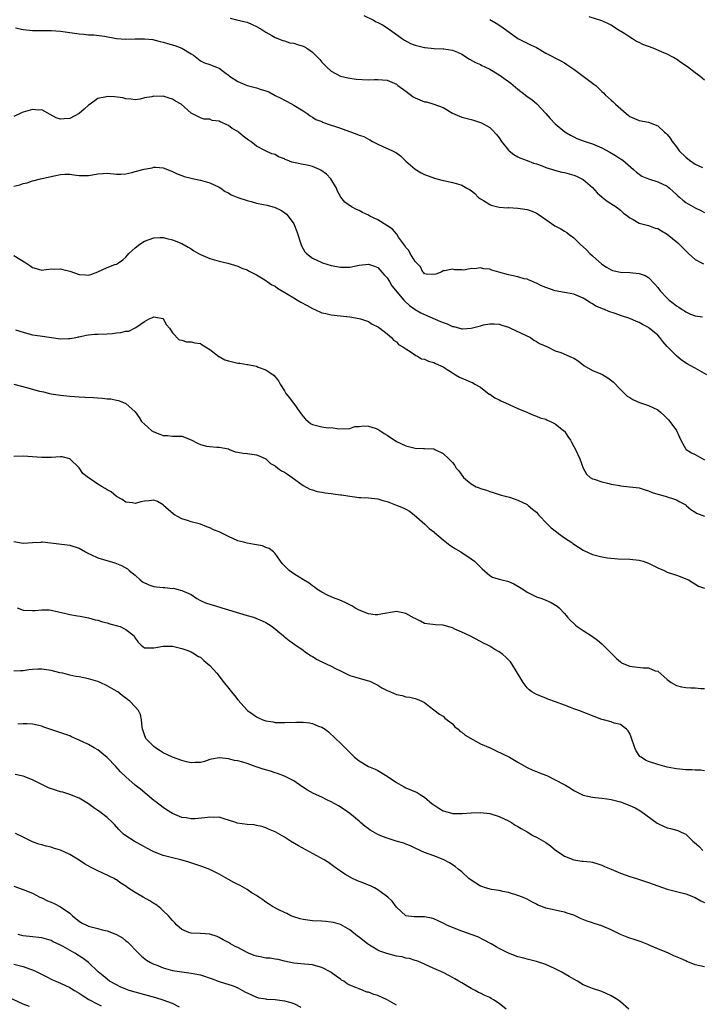
# Model space of a CAD drawing. Units: inches. Extents: x 2553000 to 2556000, y 1542000 to 1545000.
# Drawn here: x 2555152 to 2555299, y 1542370 to 1542581 of the extents above; entities that cross this region are included whole.
import ezdxf

# ---------------------------------------------------------------- set-up
doc = ezdxf.new("R2010")
doc.units = ezdxf.units.IN
doc.header["$MEASUREMENT"] = 0
doc.layers.add('LD25531542_2ft', color=140, linetype='Continuous')

msp = doc.modelspace()

# ---------------------------------------------------------------- linework, layer by layer
at = {"layer": 'LD25531542_2ft'}
for points, elevation in [([(2555197.41, 1542581.41), (2555199, 1542581.02), (2555200.67, 1542580.67), (2555201, 1542580.55), (2555202.08, 1542580.08), (2555203, 1542579.65), (2555204.13, 1542579), (2555205, 1542578.43), (2555206.29, 1542577.71), (2555207, 1542577.28), (2555208.63, 1542576.63), (2555209, 1542576.58), (2555210.15, 1542576.15), (2555211, 1542576.04), (2555211.77, 1542575.77), (2555213, 1542575.4), (2555213.29, 1542575.29), (2555213.79, 1542575), (2555214.53, 1542574.53), (2555215, 1542574.14), (2555216.15, 1542573), (2555216.56, 1542572.56), (2555217, 1542572.02), (2555217.53, 1542571.53), (2555218.03, 1542571), (2555219, 1542570.07), (2555221, 1542568.99), (2555222.61, 1542568.61), (2555224.37, 1542568.37), (2555227, 1542568.24), (2555228.3, 1542568.3), (2555229, 1542568.3), (2555231, 1542568.14), (2555233, 1542567.27), (2555233.16, 1542567.16), (2555233.34, 1542567), (2555235, 1542565.79), (2555236.56, 1542564.56), (2555237, 1542564.34), (2555239, 1542563.52), (2555239.48, 1542563.48), (2555241.02, 1542563.02), (2555243, 1542562.28), (2555245, 1542561.06), (2555247, 1542560.21), (2555249, 1542559.68), (2555249.54, 1542559.54), (2555251, 1542559.1), (2555251.22, 1542559), (2555253, 1542557.97), (2555253.52, 1542557.52), (2555254.48, 1542556.48), (2555255, 1542555.79), (2555255.55, 1542555), (2555257, 1542553.17), (2555257.18, 1542553), (2555258.19, 1542552.19), (2555259, 1542551.69), (2555259.45, 1542551.46), (2555261, 1542550.91), (2555262.37, 1542550.37), (2555263, 1542550.2), (2555264.22, 1542549.78), (2555265, 1542549.45), (2555266.48, 1542549), (2555266.87, 1542548.87), (2555268.44, 1542548.44), (2555269, 1542548.34), (2555271, 1542547.77), (2555271.56, 1542547.56), (2555272.73, 1542547), (2555273, 1542546.84), (2555275, 1542545.13), (2555276.01, 1542544.01), (2555277.07, 1542543.07), (2555278.19, 1542542.19), (2555280.1, 1542541), (2555281, 1542540.24), (2555281.66, 1542539.66), (2555282.58, 1542539), (2555283, 1542538.61), (2555283.74, 1542538.26), (2555285, 1542537.5), (2555287, 1542536.99), (2555288.45, 1542536.45), (2555289, 1542536.32), (2555289.81, 1542535.81), (2555291, 1542535.14), (2555293.28, 1542533.28), (2555293.59, 1542533), (2555294.3, 1542532.3), (2555295, 1542531.54), (2555295.62, 1542531), (2555297, 1542529.7), (2555298.4, 1542529), (2555298.79, 1542528.79)], 7996), ([(2555226.02, 1542581.98), (2555228.07, 1542581), (2555228.66, 1542580.66), (2555229, 1542580.52), (2555230, 1542580), (2555231.25, 1542579.25), (2555231.53, 1542579), (2555233, 1542577.95), (2555234.27, 1542577), (2555234.7, 1542576.7), (2555236.02, 1542576.02), (2555237, 1542575.63), (2555239, 1542575.12), (2555239.12, 1542575.12), (2555241.07, 1542574.93), (2555243, 1542574.88), (2555243.16, 1542574.84), (2555245, 1542574.56), (2555246.11, 1542574.11), (2555247, 1542573.68), (2555248.67, 1542572.67), (2555249.95, 1542571.95), (2555251, 1542571.47), (2555251.3, 1542571.3), (2555251.97, 1542571), (2555253, 1542570.49), (2555255, 1542569.27), (2555257.49, 1542567.49), (2555259, 1542566.23), (2555260.6, 1542565), (2555261, 1542564.66), (2555261.99, 1542563.99), (2555263.08, 1542563.08), (2555264.99, 1542561), (2555265.93, 1542559.93), (2555267, 1542558.78), (2555269.06, 1542557.06), (2555270.32, 1542556.32), (2555271, 1542556), (2555271.67, 1542555.67), (2555273.44, 1542555), (2555275, 1542554.48), (2555277, 1542553.63), (2555278.7, 1542552.7), (2555279.96, 1542551.96), (2555281, 1542551.29), (2555281.19, 1542551.19), (2555281.49, 1542551), (2555283.81, 1542549), (2555284.43, 1542548.43), (2555285, 1542547.99), (2555285.59, 1542547.59), (2555287, 1542546.96), (2555289, 1542546.34), (2555291, 1542545.41), (2555291.53, 1542545), (2555292.3, 1542544.3), (2555293, 1542543.65), (2555293.32, 1542543.32), (2555293.7, 1542543), (2555294.39, 1542542.39), (2555295, 1542541.92), (2555297, 1542540.76), (2555298.21, 1542540.21), (2555299, 1542539.79)], 7998), ([(2555253, 1542581.16), (2555254.36, 1542580.36), (2555255.59, 1542579.59), (2555259, 1542577.08), (2555261, 1542576.08), (2555261.74, 1542575.74), (2555263, 1542575.11), (2555265, 1542573.93), (2555268.25, 1542572.25), (2555269, 1542571.85), (2555269.52, 1542571.52), (2555271, 1542570.53), (2555273.05, 1542569), (2555274.15, 1542568.15), (2555275, 1542567.52), (2555275.31, 1542567.31), (2555275.71, 1542567), (2555277, 1542565.74), (2555277.39, 1542565.39), (2555277.76, 1542565), (2555278.4, 1542564.4), (2555279, 1542563.86), (2555279.47, 1542563.47), (2555279.95, 1542563), (2555282.23, 1542561), (2555282.67, 1542560.67), (2555283, 1542560.37), (2555285, 1542559.51), (2555287, 1542559.13), (2555289, 1542558.33), (2555290.47, 1542557), (2555290.76, 1542556.76), (2555291, 1542556.48), (2555291.68, 1542555.68), (2555292.09, 1542555), (2555293, 1542553.83), (2555293.62, 1542553), (2555295, 1542551.62), (2555295.77, 1542551), (2555297, 1542550.16), (2555298.58, 1542549.42)], 8000), ([(2555299, 1542568.11), (2555298.02, 1542569), (2555297, 1542569.74), (2555295.4, 1542571), (2555293.95, 1542571.95), (2555293, 1542572.63), (2555292.76, 1542572.76), (2555292.41, 1542573), (2555291, 1542573.72), (2555289.78, 1542574.22), (2555288, 1542575), (2555285.8, 1542575.8), (2555285, 1542576.22), (2555284.44, 1542576.44), (2555283.59, 1542577), (2555283, 1542577.35), (2555281.94, 1542578.06), (2555280.41, 1542579), (2555279, 1542579.91), (2555278.27, 1542580.27), (2555277, 1542580.84), (2555274.3, 1542581.7)], 8002), ([(2555151.37, 1542579.37), (2555153, 1542578.97), (2555155, 1542578.8), (2555159, 1542578.77), (2555161, 1542578.65), (2555163, 1542578.39), (2555165, 1542578.08), (2555166, 1542578), (2555167, 1542577.88), (2555168.17, 1542577.83), (2555170.46, 1542577.54), (2555173, 1542577.07), (2555175, 1542576.9), (2555177, 1542576.99), (2555179, 1542577.03), (2555180.83, 1542576.83), (2555181, 1542576.82), (2555182.41, 1542576.41), (2555183, 1542576.32), (2555183.98, 1542575.98), (2555185.55, 1542575.55), (2555187, 1542575), (2555189, 1542573.81), (2555189.52, 1542573.52), (2555190.61, 1542572.61), (2555191, 1542572.31), (2555191.89, 1542571.89), (2555193, 1542571.52), (2555193.38, 1542571.38), (2555194.25, 1542571), (2555195, 1542570.73), (2555196.22, 1542569.78), (2555197, 1542569.2), (2555197.23, 1542569), (2555199, 1542567.87), (2555201, 1542567.01), (2555203, 1542566.49), (2555203.82, 1542566.18), (2555205, 1542565.83), (2555205.63, 1542565.63), (2555207, 1542564.88), (2555208.25, 1542564.25), (2555209, 1542563.84), (2555209.56, 1542563.56), (2555211, 1542562.78), (2555213, 1542561.59), (2555213.88, 1542561), (2555214.51, 1542560.51), (2555215, 1542560.24), (2555215.74, 1542559.74), (2555217, 1542559.26), (2555217.17, 1542559.17), (2555219, 1542558.52), (2555219.7, 1542558.3), (2555221, 1542557.83), (2555221.62, 1542557.62), (2555224.55, 1542556.55), (2555225, 1542556.33), (2555226.03, 1542556.03), (2555227, 1542555.47), (2555227.34, 1542555.34), (2555227.87, 1542555), (2555229, 1542554.43), (2555230.07, 1542553.93), (2555232.19, 1542553), (2555232.74, 1542552.74), (2555233, 1542552.53), (2555233.9, 1542551.9), (2555235, 1542550.77), (2555237, 1542549.04), (2555238.28, 1542548.28), (2555239, 1542547.9), (2555241.14, 1542547.14), (2555241.69, 1542547), (2555243, 1542546.64), (2555243.43, 1542546.57), (2555245, 1542546.2), (2555246.09, 1542545.91), (2555247, 1542545.64), (2555248.1, 1542545), (2555248.69, 1542544.69), (2555249, 1542544.49), (2555249.82, 1542543.82), (2555250.62, 1542543), (2555251, 1542542.72), (2555251.68, 1542542.32), (2555253, 1542541.49), (2555253.33, 1542541.33), (2555255, 1542540.95), (2555256.8, 1542540.8), (2555257, 1542540.81), (2555259, 1542540.71), (2555260.52, 1542540.52), (2555261, 1542540.41), (2555262.07, 1542540.07), (2555263, 1542539.62), (2555263.41, 1542539.41), (2555265, 1542538.27), (2555266.95, 1542536.95), (2555268.25, 1542536.25), (2555269, 1542535.78), (2555269.5, 1542535.5), (2555270.1, 1542535), (2555270.63, 1542534.63), (2555271, 1542534.32), (2555272.36, 1542533), (2555273.74, 1542531.74), (2555274.42, 1542531), (2555275, 1542530.46), (2555277, 1542528.7), (2555278.02, 1542528.02), (2555279, 1542527.46), (2555279.34, 1542527.34), (2555281, 1542526.99), (2555283, 1542526.91), (2555285, 1542526.7), (2555286.27, 1542526.27), (2555287, 1542525.81), (2555288.41, 1542524.41), (2555289, 1542523.69), (2555289.3, 1542523.3), (2555289.49, 1542523), (2555291, 1542521.41), (2555291.44, 1542521), (2555292.32, 1542520.32), (2555293, 1542519.77), (2555293.51, 1542519.51), (2555294.24, 1542519), (2555294.71, 1542518.71), (2555295, 1542518.46), (2555295.99, 1542518.01), (2555297, 1542517.61), (2555298.58, 1542517.42)], 7994), ([(2555299.5, 1542505), (2555297, 1542506.37), (2555295.95, 1542507), (2555295.33, 1542507.33), (2555294.11, 1542508.11), (2555293.04, 1542509.04), (2555291.04, 1542511.04), (2555290.12, 1542512.12), (2555289.44, 1542513), (2555289, 1542513.47), (2555287.18, 1542515), (2555287, 1542515.12), (2555285.75, 1542515.75), (2555285, 1542516.19), (2555284.43, 1542516.43), (2555283, 1542517.08), (2555281, 1542517.73), (2555279.88, 1542518.12), (2555278.55, 1542518.55), (2555277.59, 1542519), (2555277.15, 1542519.15), (2555277, 1542519.22), (2555275.7, 1542519.7), (2555275, 1542520.2), (2555274.46, 1542520.46), (2555273.75, 1542521), (2555273, 1542521.43), (2555271, 1542522.27), (2555269.44, 1542522.56), (2555269, 1542522.66), (2555267, 1542522.98), (2555265, 1542523.67), (2555264.08, 1542524.08), (2555263, 1542524.62), (2555262.73, 1542524.73), (2555262.14, 1542525), (2555261.34, 1542525.34), (2555261, 1542525.46), (2555260.41, 1542525.59), (2555259, 1542525.98), (2555257, 1542526.42), (2555254.98, 1542526.98), (2555253.44, 1542527.44), (2555253, 1542527.62), (2555251.73, 1542527.73), (2555251, 1542527.92), (2555249.71, 1542527.71), (2555249, 1542527.76), (2555247.44, 1542527.44), (2555247, 1542527.5), (2555245.49, 1542527.49), (2555245, 1542527.62), (2555243.29, 1542527.29), (2555243, 1542527.25), (2555242.59, 1542527), (2555241.42, 1542526.59), (2555241, 1542526.48), (2555239.41, 1542526.59), (2555239, 1542526.66), (2555238.85, 1542526.85), (2555238.66, 1542527), (2555238.14, 1542528.14), (2555237, 1542529.29), (2555235.97, 1542531), (2555235.64, 1542531.64), (2555235, 1542532.26), (2555234.76, 1542532.76), (2555233.48, 1542534.52), (2555233.12, 1542535.12), (2555233, 1542535.19), (2555232.18, 1542536.18), (2555230.97, 1542536.97), (2555229, 1542538.2), (2555227.31, 1542539), (2555227, 1542539.17), (2555225.76, 1542539.76), (2555225, 1542540.18), (2555224.43, 1542540.43), (2555223.38, 1542541), (2555221.97, 1542541.97), (2555221.06, 1542543.05), (2555220.38, 1542544.38), (2555220.19, 1542545), (2555218.96, 1542547), (2555217.99, 1542547.99), (2555216.84, 1542548.84), (2555216.52, 1542549), (2555215, 1542549.62), (2555213.9, 1542549.9), (2555213, 1542550.03), (2555211.66, 1542550.34), (2555210.56, 1542550.56), (2555209.6, 1542551), (2555209.16, 1542551.16), (2555209, 1542551.25), (2555207.72, 1542551.72), (2555207, 1542552.18), (2555206.33, 1542552.33), (2555204.96, 1542552.96), (2555203, 1542553.99), (2555201.77, 1542555), (2555201.31, 1542555.31), (2555200.16, 1542556.16), (2555199.17, 1542557), (2555199, 1542557.12), (2555197.8, 1542557.8), (2555197, 1542558.42), (2555195.75, 1542559), (2555195.21, 1542559.21), (2555195, 1542559.33), (2555193.53, 1542559.53), (2555193, 1542559.78), (2555191.79, 1542559.79), (2555191, 1542560.07), (2555189, 1542561.06), (2555186.85, 1542563), (2555185.66, 1542563.66), (2555185, 1542564.08), (2555184.27, 1542564.27), (2555183, 1542564.69), (2555182.66, 1542564.66), (2555181, 1542564.73), (2555180.59, 1542564.59), (2555179, 1542564.34), (2555178.1, 1542564.1), (2555177, 1542563.89), (2555176.09, 1542564.09), (2555175, 1542564.11), (2555174.37, 1542564.37), (2555172.59, 1542564.59), (2555171, 1542564.65), (2555170.53, 1542564.53), (2555169, 1542564.19), (2555167.34, 1542563), (2555167, 1542562.78), (2555166.1, 1542561.9), (2555165, 1542560.97), (2555163, 1542559.94), (2555161.82, 1542559.82), (2555161, 1542559.79), (2555160.08, 1542560.08), (2555158.77, 1542560.77), (2555157, 1542561.76), (2555156.32, 1542561.68), (2555155, 1542561.82), (2555153, 1542561.28), (2555152.77, 1542561.23), (2555151, 1542560.33)], 7992), ([(2555151, 1542545.43), (2555152.28, 1542545.72), (2555153, 1542545.97), (2555153.86, 1542546.14), (2555155, 1542546.53), (2555155.39, 1542546.61), (2555156.75, 1542547), (2555159.63, 1542547.63), (2555161, 1542547.91), (2555161.97, 1542547.97), (2555163, 1542547.96), (2555163.87, 1542547.87), (2555165, 1542547.69), (2555165.69, 1542547.69), (2555167, 1542547.74), (2555167.88, 1542547.88), (2555169, 1542548.09), (2555170.15, 1542548.15), (2555171, 1542548.17), (2555173, 1542547.98), (2555173.98, 1542547.98), (2555175, 1542548.09), (2555176.33, 1542548.33), (2555177, 1542548.53), (2555178.96, 1542549.04), (2555180.64, 1542549.36), (2555181, 1542549.46), (2555181.48, 1542549.48), (2555183, 1542549.33), (2555185, 1542548.54), (2555186.05, 1542548.05), (2555187, 1542547.69), (2555187.52, 1542547.52), (2555189, 1542547.12), (2555189.62, 1542547), (2555191, 1542546.68), (2555193, 1542546.14), (2555195, 1542545.23), (2555195.36, 1542545), (2555196.31, 1542544.31), (2555197, 1542543.98), (2555197.58, 1542543.58), (2555199.02, 1542543.02), (2555201, 1542542.32), (2555201.87, 1542542.13), (2555203, 1542541.8), (2555204.5, 1542541.5), (2555205.32, 1542541.32), (2555206.53, 1542541), (2555206.89, 1542540.89), (2555207, 1542540.85), (2555208.25, 1542540.25), (2555209, 1542539.77), (2555209.43, 1542539.43), (2555209.82, 1542539), (2555211, 1542537.35), (2555211.17, 1542537), (2555211.67, 1542535.67), (2555212.66, 1542532.66), (2555213, 1542532.02), (2555213.37, 1542531.37), (2555213.72, 1542531), (2555215, 1542529.97), (2555217, 1542529.06), (2555217.16, 1542529), (2555219, 1542528.44), (2555221, 1542528.02), (2555223, 1542528.04), (2555225, 1542528.48), (2555227, 1542528.73), (2555228.27, 1542528.27), (2555229, 1542527.97), (2555229.47, 1542527.47), (2555229.89, 1542527), (2555230.39, 1542526.39), (2555231, 1542525.75), (2555231.49, 1542525), (2555232.04, 1542524.04), (2555234.56, 1542521), (2555234.77, 1542520.77), (2555235.82, 1542519.82), (2555237, 1542518.96), (2555238.26, 1542518.26), (2555239, 1542517.89), (2555242.44, 1542516.44), (2555243, 1542516.19), (2555243.89, 1542515.89), (2555245, 1542515.35), (2555245.31, 1542515.31), (2555247, 1542514.85), (2555247.16, 1542514.84), (2555249.02, 1542514.98), (2555251, 1542515.48), (2555251.66, 1542515.66), (2555253, 1542515.94), (2555253.92, 1542515.92), (2555255, 1542515.85), (2555255.61, 1542515.61), (2555257, 1542515.17), (2555257.45, 1542515), (2555261.73, 1542513), (2555262.44, 1542512.44), (2555263, 1542512.12), (2555263.69, 1542511.69), (2555265.37, 1542511), (2555267, 1542510.1), (2555268.22, 1542509.78), (2555270.69, 1542508.69), (2555271, 1542508.58), (2555271.95, 1542507.95), (2555273.18, 1542507), (2555275, 1542505.94), (2555277, 1542505.1), (2555277.2, 1542505), (2555278.33, 1542504.33), (2555279.45, 1542503.45), (2555281, 1542501.83), (2555281.89, 1542501), (2555282.43, 1542500.43), (2555283, 1542500.14), (2555283.66, 1542499.66), (2555285.07, 1542499.07), (2555287, 1542498.39), (2555289, 1542497.44), (2555289.6, 1542497), (2555290.34, 1542496.34), (2555291.32, 1542495.32), (2555291.6, 1542495), (2555293.01, 1542493.01), (2555293.63, 1542491.63), (2555293.94, 1542491), (2555295, 1542489.07), (2555295.06, 1542489), (2555296.25, 1542488.25), (2555297, 1542487.9), (2555299, 1542486.76)], 7990), ([(2555151, 1542530.58), (2555153.56, 1542529), (2555154.42, 1542528.42), (2555155, 1542527.99), (2555155.79, 1542527.79), (2555157, 1542527.43), (2555157.45, 1542527.45), (2555159, 1542527.7), (2555159.64, 1542527.64), (2555161, 1542527.73), (2555161.53, 1542527.53), (2555163, 1542527.17), (2555165, 1542526.48), (2555166.4, 1542526.4), (2555167, 1542526.34), (2555167.53, 1542526.47), (2555169, 1542527.04), (2555171, 1542527.98), (2555172.63, 1542528.63), (2555173, 1542528.73), (2555173.45, 1542529), (2555174.35, 1542529.65), (2555175, 1542530.17), (2555175.34, 1542530.66), (2555175.66, 1542531), (2555177, 1542532.22), (2555178, 1542533), (2555179, 1542533.66), (2555181, 1542534.35), (2555182.39, 1542534.39), (2555183, 1542534.39), (2555183.81, 1542534.19), (2555185, 1542533.94), (2555187, 1542533.13), (2555188.36, 1542532.36), (2555189, 1542531.98), (2555189.58, 1542531.58), (2555190.59, 1542531), (2555191, 1542530.79), (2555193, 1542529.94), (2555194.52, 1542529.48), (2555195, 1542529.35), (2555196.91, 1542528.91), (2555199, 1542528.29), (2555199.87, 1542527.87), (2555201, 1542527.46), (2555201.27, 1542527.27), (2555203, 1542526.39), (2555204.42, 1542525.58), (2555205, 1542525.21), (2555205.12, 1542525.12), (2555205.3, 1542525), (2555206.29, 1542524.29), (2555207, 1542523.96), (2555207.54, 1542523.54), (2555209.79, 1542522.21), (2555211, 1542521.46), (2555211.82, 1542521), (2555212.55, 1542520.55), (2555213.86, 1542519.86), (2555215, 1542519.22), (2555215.55, 1542519), (2555217, 1542518.29), (2555217.9, 1542518.1), (2555219, 1542517.81), (2555220.32, 1542517.68), (2555221, 1542517.59), (2555223, 1542517.39), (2555225, 1542517.08), (2555225.3, 1542517), (2555227, 1542516.38), (2555227.84, 1542515.84), (2555229, 1542515.3), (2555229.16, 1542515.16), (2555229.45, 1542515), (2555231, 1542513.73), (2555231.97, 1542513), (2555232.38, 1542512.38), (2555233, 1542512.07), (2555233.48, 1542511.48), (2555234.4, 1542511), (2555235, 1542510.53), (2555236.15, 1542509.85), (2555237.14, 1542509.14), (2555237.52, 1542509), (2555238.4, 1542508.4), (2555239, 1542508.31), (2555239.89, 1542507.89), (2555241, 1542507.63), (2555241.41, 1542507.41), (2555243, 1542506.66), (2555243.89, 1542506.11), (2555245, 1542505.38), (2555245.67, 1542505), (2555246.49, 1542504.49), (2555247, 1542504.23), (2555247.9, 1542503.9), (2555249, 1542503.39), (2555249.3, 1542503.3), (2555249.84, 1542503), (2555251, 1542502.3), (2555252.86, 1542500.86), (2555253, 1542500.8), (2555254.06, 1542500.06), (2555255, 1542499.65), (2555255.41, 1542499.41), (2555256.4, 1542499), (2555259, 1542497.76), (2555260.93, 1542497), (2555262.35, 1542496.35), (2555263, 1542496.13), (2555263.79, 1542495.79), (2555265, 1542495.44), (2555265.28, 1542495.28), (2555265.99, 1542495), (2555267, 1542494.5), (2555268.9, 1542493), (2555269, 1542492.87), (2555269.73, 1542491.73), (2555270.28, 1542491), (2555270.51, 1542490.51), (2555271, 1542489.63), (2555271.41, 1542489), (2555272.33, 1542487), (2555273.01, 1542485), (2555273.71, 1542483.71), (2555274.52, 1542483), (2555275, 1542482.7), (2555275.38, 1542482.62), (2555277, 1542482.01), (2555278.22, 1542481.78), (2555279, 1542481.51), (2555280.78, 1542481.22), (2555281, 1542481.16), (2555283, 1542481), (2555285, 1542480.74), (2555286.29, 1542480.29), (2555287, 1542480.13), (2555287.77, 1542479.77), (2555289, 1542479.41), (2555289.3, 1542479.3), (2555290.57, 1542479), (2555293, 1542478.15), (2555293.72, 1542477.72), (2555295, 1542477.08), (2555295.11, 1542477), (2555296.08, 1542476.08), (2555297, 1542475.52), (2555297.3, 1542475.3), (2555299, 1542474.68)], 7988), ([(2555151.4, 1542514.6), (2555153, 1542514.12), (2555154.22, 1542513.78), (2555155, 1542513.52), (2555156.69, 1542513.31), (2555161, 1542512.71), (2555162.73, 1542512.73), (2555163, 1542512.74), (2555164.38, 1542513), (2555164.89, 1542513.11), (2555165, 1542513.12), (2555166.52, 1542513.48), (2555167, 1542513.52), (2555168.33, 1542513.67), (2555169, 1542513.67), (2555171, 1542513.75), (2555172.17, 1542513.83), (2555173, 1542513.95), (2555173.98, 1542514.02), (2555175, 1542514.33), (2555175.65, 1542514.35), (2555177, 1542515.02), (2555177.13, 1542515.13), (2555179, 1542516.43), (2555180.02, 1542517), (2555180.73, 1542517.27), (2555181, 1542517.4), (2555181.35, 1542517.35), (2555183, 1542517.02), (2555183.02, 1542517), (2555183.72, 1542515.72), (2555184.34, 1542515), (2555185, 1542513.96), (2555186.47, 1542512.47), (2555187, 1542512.41), (2555188.04, 1542512.04), (2555189, 1542512.03), (2555189.8, 1542511.8), (2555191, 1542511.66), (2555191.39, 1542511.39), (2555192.08, 1542511), (2555193, 1542510.43), (2555194.92, 1542508.92), (2555195, 1542508.89), (2555196.22, 1542508.22), (2555197, 1542507.98), (2555199, 1542507.51), (2555199.48, 1542507.48), (2555201, 1542507.2), (2555201.19, 1542507.19), (2555203, 1542506.8), (2555203.36, 1542506.64), (2555205, 1542506.08), (2555206.8, 1542504.8), (2555207, 1542504.58), (2555207.7, 1542503.7), (2555208.06, 1542503), (2555209, 1542501.57), (2555209.32, 1542501), (2555210.06, 1542500.06), (2555210.85, 1542499), (2555211, 1542498.82), (2555212.32, 1542497), (2555212.59, 1542496.59), (2555213, 1542496.02), (2555213.49, 1542495.49), (2555214.09, 1542495), (2555214.57, 1542494.57), (2555215, 1542494.3), (2555215.91, 1542494.09), (2555217, 1542493.86), (2555218.37, 1542493.63), (2555219, 1542493.68), (2555220.63, 1542493.37), (2555223, 1542493.5), (2555224.11, 1542493.89), (2555225, 1542493.91), (2555225.94, 1542494.06), (2555227, 1542493.97), (2555228.46, 1542493.54), (2555229, 1542493.35), (2555229.22, 1542493.22), (2555230.38, 1542492.38), (2555231, 1542492.01), (2555233, 1542490.66), (2555235, 1542489.74), (2555236.7, 1542489.3), (2555237, 1542489.26), (2555238.83, 1542489.17), (2555239, 1542489.19), (2555241, 1542489.08), (2555241.21, 1542489), (2555243, 1542488.13), (2555244.22, 1542487), (2555245, 1542486.19), (2555245.51, 1542485.51), (2555245.84, 1542485), (2555246.37, 1542484.37), (2555247, 1542483.45), (2555247.21, 1542483.21), (2555247.39, 1542483), (2555249, 1542481.59), (2555250.12, 1542481), (2555250.74, 1542480.74), (2555251, 1542480.61), (2555252.27, 1542480.27), (2555253, 1542479.97), (2555253.72, 1542479.72), (2555255, 1542479.36), (2555255.24, 1542479.24), (2555256.32, 1542479), (2555257.24, 1542478.76), (2555259, 1542478.11), (2555261, 1542477.16), (2555261.2, 1542477), (2555262.15, 1542476.15), (2555263, 1542475.54), (2555263.47, 1542475), (2555265.37, 1542473), (2555266.15, 1542472.15), (2555267, 1542471.53), (2555267.3, 1542471.3), (2555267.73, 1542471), (2555269, 1542470.07), (2555270.57, 1542469), (2555270.81, 1542468.81), (2555272.01, 1542468.01), (2555273, 1542467.41), (2555273.27, 1542467.27), (2555275, 1542466.47), (2555277, 1542465.94), (2555278.25, 1542465.75), (2555280.44, 1542465.56), (2555283, 1542465.48), (2555285, 1542465.25), (2555285.85, 1542465), (2555287, 1542464.59), (2555289, 1542463.57), (2555290.35, 1542463), (2555291, 1542462.67), (2555293, 1542462.03), (2555293.77, 1542461.77), (2555295, 1542461.27), (2555295.61, 1542461), (2555297.71, 1542459.71), (2555299, 1542459.28)], 7986), ([(2555151, 1542502.97), (2555153.73, 1542502.27), (2555156.49, 1542501.51), (2555157, 1542501.39), (2555157.35, 1542501.35), (2555158.68, 1542501), (2555159, 1542500.93), (2555161, 1542500.62), (2555163, 1542500.38), (2555165, 1542500.25), (2555166.22, 1542500.22), (2555168.12, 1542500.12), (2555169, 1542500.04), (2555169.99, 1542499.99), (2555171, 1542499.83), (2555171.8, 1542499.8), (2555173, 1542499.52), (2555173.45, 1542499.45), (2555175, 1542498.8), (2555177, 1542497.02), (2555177.84, 1542495.84), (2555178.39, 1542495), (2555179, 1542494.38), (2555180.61, 1542493), (2555180.85, 1542492.85), (2555181, 1542492.78), (2555182.29, 1542492.29), (2555183, 1542491.99), (2555183.96, 1542491.96), (2555185, 1542491.84), (2555185.83, 1542491.83), (2555187, 1542491.8), (2555189, 1542491.03), (2555190.34, 1542490.34), (2555191, 1542490.03), (2555192.29, 1542489.71), (2555193, 1542489.59), (2555194.55, 1542489.45), (2555195, 1542489.5), (2555197, 1542489.08), (2555197.23, 1542489), (2555198.46, 1542488.46), (2555199, 1542488.39), (2555200.15, 1542488.15), (2555201, 1542488.09), (2555203, 1542487.84), (2555203.59, 1542487.59), (2555205, 1542486.95), (2555206, 1542486), (2555207, 1542485.48), (2555207.59, 1542485), (2555208.4, 1542484.4), (2555209, 1542484.11), (2555209.65, 1542483.65), (2555210.66, 1542483), (2555213, 1542481.24), (2555214.46, 1542480.46), (2555215, 1542480.32), (2555215.99, 1542479.99), (2555217, 1542479.84), (2555217.7, 1542479.7), (2555219, 1542479.51), (2555219.48, 1542479.48), (2555221, 1542479.25), (2555221.26, 1542479.26), (2555223.03, 1542478.97), (2555225, 1542478.69), (2555225.35, 1542478.65), (2555227, 1542478.58), (2555229, 1542478.42), (2555230.06, 1542478.06), (2555231, 1542477.81), (2555233.13, 1542477), (2555234.45, 1542476.45), (2555235, 1542476.16), (2555235.78, 1542475.78), (2555236.84, 1542475), (2555239.09, 1542473), (2555240.04, 1542472.04), (2555241, 1542471.32), (2555241.16, 1542471.16), (2555243, 1542469.63), (2555243.73, 1542469), (2555244.45, 1542468.45), (2555245, 1542468.13), (2555245.67, 1542467.68), (2555246.81, 1542467), (2555249, 1542465.56), (2555249.76, 1542465), (2555250.41, 1542464.41), (2555251, 1542463.74), (2555251.38, 1542463.38), (2555253, 1542461.94), (2555253.61, 1542461.61), (2555255, 1542461.16), (2555255.62, 1542461), (2555256.77, 1542460.77), (2555257, 1542460.7), (2555258.15, 1542460.15), (2555259, 1542459.69), (2555260.12, 1542459), (2555261, 1542458.4), (2555263, 1542457.42), (2555264.17, 1542457), (2555265, 1542456.66), (2555266.16, 1542456.16), (2555267.42, 1542455.42), (2555267.87, 1542455), (2555269, 1542453.82), (2555269.68, 1542453), (2555270.33, 1542452.33), (2555271, 1542451.66), (2555271.35, 1542451.35), (2555271.75, 1542451), (2555273, 1542450.16), (2555275, 1542448.88), (2555276.07, 1542448.07), (2555277, 1542447.34), (2555277.18, 1542447.18), (2555278.18, 1542446.18), (2555279, 1542445.32), (2555280.16, 1542444.16), (2555281, 1542443.42), (2555281.25, 1542443.25), (2555281.74, 1542443), (2555283, 1542442.51), (2555283.54, 1542442.46), (2555285.85, 1542442.15), (2555287, 1542442.14), (2555288.45, 1542441.55), (2555289, 1542441.43), (2555290.34, 1542440.34), (2555291, 1542439.68), (2555291.91, 1542439), (2555293, 1542438.36), (2555294.1, 1542438.1), (2555295, 1542437.98), (2555296.09, 1542437.91), (2555297, 1542437.88), (2555298.24, 1542437.76), (2555299, 1542437.77)], 7984), ([(2555299, 1542420.08), (2555298.2, 1542420.2), (2555297, 1542420.22), (2555296.29, 1542420.29), (2555295, 1542420.31), (2555293, 1542420.49), (2555292.57, 1542420.57), (2555291, 1542420.9), (2555289, 1542421.47), (2555287, 1542422.12), (2555286.39, 1542422.39), (2555285.44, 1542423), (2555285.19, 1542423.19), (2555284.39, 1542424.39), (2555284.1, 1542425), (2555283.32, 1542427.32), (2555283, 1542428.09), (2555282.67, 1542428.67), (2555282.28, 1542429), (2555281, 1542430.02), (2555279.66, 1542430.34), (2555279, 1542430.57), (2555277.36, 1542431), (2555277, 1542431.11), (2555272.11, 1542433), (2555271, 1542433.39), (2555270.34, 1542433.66), (2555269, 1542434.14), (2555267.11, 1542434.89), (2555265.44, 1542435.44), (2555265, 1542435.64), (2555263, 1542436.42), (2555262.04, 1542437), (2555261.46, 1542437.46), (2555261, 1542437.86), (2555260.13, 1542439), (2555259.74, 1542439.74), (2555257.72, 1542443), (2555257.43, 1542443.43), (2555257, 1542443.9), (2555256.45, 1542444.45), (2555255.81, 1542445), (2555255, 1542445.61), (2555254.11, 1542446.11), (2555253, 1542446.79), (2555252.6, 1542447), (2555251.52, 1542447.52), (2555251, 1542447.81), (2555248.72, 1542449), (2555247, 1542449.85), (2555245.54, 1542450.46), (2555245, 1542450.72), (2555243.24, 1542451.24), (2555243, 1542451.29), (2555241.41, 1542451.41), (2555239.6, 1542451.6), (2555239, 1542451.7), (2555238.15, 1542452.15), (2555237, 1542452.71), (2555236.82, 1542452.82), (2555235, 1542453.82), (2555233, 1542454.23), (2555229.69, 1542453.69), (2555229, 1542453.53), (2555228.44, 1542453.56), (2555227, 1542453.71), (2555225, 1542454.52), (2555224.08, 1542455), (2555223.45, 1542455.45), (2555222.13, 1542456.13), (2555220.71, 1542456.71), (2555219.9, 1542457), (2555219, 1542457.39), (2555218.23, 1542457.76), (2555217, 1542458.41), (2555215.97, 1542459), (2555215.43, 1542459.43), (2555215, 1542459.72), (2555214.32, 1542460.32), (2555213.07, 1542461), (2555211, 1542462.33), (2555210.01, 1542463), (2555209.52, 1542463.52), (2555209, 1542464.03), (2555208.55, 1542464.55), (2555207, 1542466.68), (2555206.68, 1542467), (2555205.74, 1542467.74), (2555205, 1542467.98), (2555204.29, 1542468.29), (2555203, 1542468.52), (2555202.62, 1542468.62), (2555201, 1542468.86), (2555200.54, 1542469), (2555199, 1542469.39), (2555197, 1542470.29), (2555195, 1542471.3), (2555193.77, 1542471.77), (2555193, 1542472.19), (2555192.4, 1542472.4), (2555190.99, 1542472.99), (2555189, 1542473.5), (2555188.24, 1542473.76), (2555187, 1542474.14), (2555185.47, 1542475), (2555185.19, 1542475.19), (2555183.08, 1542477), (2555183, 1542477.08), (2555181.8, 1542477.8), (2555181, 1542478.09), (2555180.02, 1542477.98), (2555179, 1542477.9), (2555178.23, 1542477.77), (2555177, 1542477.42), (2555176.48, 1542477.52), (2555175, 1542477.7), (2555174.22, 1542478.22), (2555173, 1542478.93), (2555171.89, 1542479.89), (2555171, 1542480.34), (2555170.62, 1542480.62), (2555169.97, 1542481), (2555169, 1542481.51), (2555167.35, 1542482.65), (2555167, 1542482.87), (2555165.82, 1542483.82), (2555165, 1542485.03), (2555163, 1542486.98), (2555161.39, 1542487.39), (2555161, 1542487.42), (2555159, 1542487.29), (2555157, 1542487.25), (2555155, 1542487.43), (2555153, 1542487.56), (2555151, 1542487.5)], 7982), ([(2555151, 1542469.23), (2555153, 1542468.87), (2555155, 1542469.03), (2555156.87, 1542469.13), (2555157, 1542469.16), (2555157.15, 1542469.15), (2555163, 1542468.43), (2555165, 1542467.79), (2555166.36, 1542467), (2555167, 1542466.68), (2555167.54, 1542466.46), (2555169, 1542465.77), (2555172.66, 1542464.66), (2555173, 1542464.55), (2555174.08, 1542464.09), (2555175.36, 1542463.36), (2555175.76, 1542463), (2555177, 1542462.02), (2555178.12, 1542461), (2555178.61, 1542460.61), (2555179.97, 1542459.97), (2555181, 1542459.61), (2555181.56, 1542459.56), (2555183, 1542459.36), (2555183.4, 1542459.4), (2555185, 1542459.21), (2555185.22, 1542459.22), (2555185.95, 1542459), (2555187, 1542458.76), (2555187.5, 1542458.5), (2555189, 1542457.86), (2555190.23, 1542457), (2555191, 1542456.63), (2555192.12, 1542456.12), (2555193, 1542455.79), (2555195.15, 1542455.15), (2555195.6, 1542455), (2555197, 1542454.63), (2555201, 1542453.38), (2555202.36, 1542453), (2555202.84, 1542452.84), (2555204.26, 1542452.26), (2555205, 1542451.89), (2555205.56, 1542451.56), (2555206.36, 1542451), (2555208.83, 1542449), (2555208.92, 1542448.92), (2555210.03, 1542448.03), (2555211.2, 1542447.2), (2555213, 1542445.95), (2555213.55, 1542445.55), (2555214.76, 1542444.76), (2555215, 1542444.62), (2555215.99, 1542443.99), (2555217, 1542443.46), (2555217.95, 1542443), (2555219, 1542442.53), (2555219.96, 1542442.04), (2555221, 1542441.54), (2555223, 1542440.55), (2555225, 1542439.94), (2555225.76, 1542439.76), (2555227, 1542439.39), (2555227.28, 1542439.28), (2555227.88, 1542439), (2555229, 1542438.44), (2555229.91, 1542437.91), (2555231, 1542437.32), (2555231.74, 1542437), (2555233, 1542436.42), (2555234.21, 1542436.21), (2555235, 1542435.96), (2555235.89, 1542435.89), (2555237, 1542435.61), (2555237.45, 1542435.45), (2555238.44, 1542435), (2555239, 1542434.71), (2555240.1, 1542433.9), (2555241, 1542433.2), (2555242.22, 1542432.22), (2555243, 1542431.79), (2555243.41, 1542431.41), (2555245, 1542430.14), (2555245.55, 1542429.55), (2555246.24, 1542429), (2555246.62, 1542428.62), (2555247, 1542428.38), (2555247.72, 1542427.72), (2555251, 1542425.87), (2555253.1, 1542425), (2555254.35, 1542424.35), (2555257.09, 1542423.09), (2555257.25, 1542423), (2555259, 1542421.92), (2555260.85, 1542420.85), (2555261, 1542420.79), (2555262.2, 1542420.2), (2555263, 1542419.96), (2555263.64, 1542419.64), (2555265, 1542419.16), (2555265.4, 1542419), (2555267, 1542418.18), (2555268.77, 1542417.23), (2555269.23, 1542417), (2555270.34, 1542416.34), (2555271, 1542415.91), (2555271.6, 1542415.6), (2555272.7, 1542415), (2555273, 1542414.89), (2555275, 1542414.46), (2555275.62, 1542414.38), (2555277, 1542414.25), (2555278.12, 1542414.12), (2555279, 1542413.98), (2555281, 1542413.45), (2555283, 1542412.68), (2555284.14, 1542412.14), (2555285.41, 1542411.41), (2555288.87, 1542408.87), (2555289, 1542408.79), (2555290.2, 1542408.2), (2555291, 1542407.89), (2555291.73, 1542407.73), (2555293.3, 1542407.3), (2555293.87, 1542407), (2555294.68, 1542406.68), (2555295, 1542406.48), (2555296.52, 1542405), (2555296.79, 1542404.79), (2555297.87, 1542403.87), (2555298.68, 1542403)], 7980), ([(2555151.72, 1542455), (2555153, 1542454.55), (2555155, 1542454.46), (2555155.53, 1542454.47), (2555157, 1542454.63), (2555158.6, 1542454.6), (2555159, 1542454.56), (2555162.16, 1542453.84), (2555163, 1542453.62), (2555164.65, 1542453.35), (2555165.23, 1542453.23), (2555167, 1542452.91), (2555168.48, 1542452.48), (2555169, 1542452.41), (2555170.03, 1542452.03), (2555171, 1542451.85), (2555171.62, 1542451.62), (2555173.2, 1542451.2), (2555173.82, 1542451), (2555175, 1542450.37), (2555176.78, 1542449), (2555176.87, 1542448.87), (2555177, 1542448.56), (2555177.69, 1542447.69), (2555178.28, 1542447), (2555179, 1542446.45), (2555179.53, 1542446.47), (2555181, 1542446.46), (2555183, 1542446.84), (2555185, 1542446.79), (2555187, 1542446.31), (2555188.06, 1542445.94), (2555189, 1542445.57), (2555189.35, 1542445.35), (2555190.62, 1542444.62), (2555191, 1542444.42), (2555191.74, 1542443.74), (2555193, 1542442.66), (2555194.5, 1542441), (2555195, 1542440.41), (2555195.61, 1542439.61), (2555197.37, 1542437.37), (2555197.64, 1542437), (2555198.27, 1542436.27), (2555199, 1542435.29), (2555201, 1542433.06), (2555201.07, 1542433), (2555202.22, 1542432.22), (2555203, 1542431.63), (2555203.46, 1542431.46), (2555204.38, 1542431), (2555205, 1542430.78), (2555206.59, 1542430.59), (2555207, 1542430.48), (2555207.55, 1542430.45), (2555209, 1542430.46), (2555211.45, 1542430.55), (2555213, 1542430.51), (2555214.35, 1542430.35), (2555215, 1542430.24), (2555216.3, 1542429.7), (2555217, 1542429.46), (2555217.72, 1542429), (2555218.46, 1542428.46), (2555219.97, 1542427), (2555221, 1542426.03), (2555222, 1542425), (2555222.55, 1542424.55), (2555223.55, 1542423.55), (2555224.02, 1542423), (2555225, 1542422.25), (2555227, 1542421.05), (2555228.45, 1542420.45), (2555229, 1542420.16), (2555231, 1542418.93), (2555233, 1542417.56), (2555234.02, 1542417), (2555234.64, 1542416.64), (2555235, 1542416.46), (2555237.42, 1542415.42), (2555238.11, 1542415), (2555238.68, 1542414.68), (2555239, 1542414.48), (2555240.69, 1542413), (2555241, 1542412.78), (2555242.08, 1542412.08), (2555243, 1542411.53), (2555244.85, 1542411), (2555245.04, 1542410.96), (2555247.09, 1542410.91), (2555249, 1542411.09), (2555251, 1542411.16), (2555253, 1542410.92), (2555255, 1542410.28), (2555257, 1542409.37), (2555257.69, 1542409), (2555258.47, 1542408.47), (2555259, 1542408.18), (2555259.71, 1542407.71), (2555261, 1542407), (2555262.24, 1542406.24), (2555263, 1542405.87), (2555265, 1542404.71), (2555266, 1542404), (2555267.12, 1542403.12), (2555267.25, 1542403), (2555269, 1542401.82), (2555270.99, 1542400.99), (2555272.75, 1542400.75), (2555273, 1542400.7), (2555274.59, 1542400.58), (2555275, 1542400.5), (2555276.15, 1542400.15), (2555277, 1542399.87), (2555277.58, 1542399.58), (2555279.02, 1542399), (2555281, 1542398.17), (2555283, 1542397.44), (2555284.47, 1542397), (2555286.35, 1542396.35), (2555287, 1542396.16), (2555289, 1542395.41), (2555291, 1542394.74), (2555293, 1542394.23), (2555295, 1542393.69), (2555297, 1542392.93), (2555298.21, 1542392.21), (2555299, 1542391.84)], 7978), ([(2555299, 1542378.11), (2555297, 1542378.52), (2555295.82, 1542379), (2555295.25, 1542379.25), (2555295, 1542379.34), (2555293.87, 1542379.87), (2555292.46, 1542380.46), (2555291.29, 1542381), (2555289, 1542381.95), (2555287.32, 1542382.68), (2555286.86, 1542382.86), (2555285.45, 1542383.45), (2555285, 1542383.58), (2555283.96, 1542383.96), (2555283, 1542384.24), (2555282.44, 1542384.44), (2555281, 1542385.03), (2555279, 1542386.02), (2555277.19, 1542386.81), (2555277, 1542386.89), (2555275.38, 1542387.38), (2555275, 1542387.53), (2555273.87, 1542387.87), (2555272.46, 1542388.46), (2555271.34, 1542389), (2555271, 1542389.14), (2555269.6, 1542389.6), (2555269, 1542389.79), (2555267.97, 1542390.03), (2555267, 1542390.2), (2555265.39, 1542390.61), (2555265, 1542390.64), (2555264.18, 1542391), (2555263.33, 1542391.33), (2555263, 1542391.53), (2555262.01, 1542392.01), (2555261, 1542392.59), (2555260.68, 1542392.69), (2555259.99, 1542393), (2555259, 1542393.35), (2555257, 1542393.98), (2555255.81, 1542394.19), (2555255, 1542394.45), (2555253.37, 1542394.63), (2555252.12, 1542395), (2555251.3, 1542395.3), (2555251, 1542395.38), (2555250.02, 1542396.02), (2555249, 1542396.63), (2555248.49, 1542397), (2555247, 1542398.41), (2555246.24, 1542399), (2555245.57, 1542399.57), (2555244.36, 1542400.36), (2555243, 1542401.09), (2555241, 1542401.89), (2555239, 1542402.62), (2555238.08, 1542403), (2555237, 1542403.5), (2555236.02, 1542404.02), (2555235, 1542404.38), (2555234.58, 1542404.58), (2555232.98, 1542405.02), (2555231, 1542405.65), (2555230.03, 1542406.03), (2555229, 1542406.45), (2555228, 1542407), (2555227.38, 1542407.38), (2555227, 1542407.65), (2555226.23, 1542408.23), (2555225.34, 1542409), (2555225, 1542409.33), (2555223, 1542410.97), (2555221.8, 1542411.8), (2555220.57, 1542412.57), (2555219, 1542413.47), (2555218.1, 1542413.9), (2555217, 1542414.45), (2555215.26, 1542415.26), (2555213.96, 1542415.96), (2555212.74, 1542416.74), (2555211, 1542417.93), (2555209, 1542418.96), (2555207.55, 1542419.55), (2555207, 1542419.66), (2555206, 1542420), (2555204.43, 1542420.43), (2555202.75, 1542421), (2555201, 1542421.63), (2555200.07, 1542421.93), (2555199, 1542422.22), (2555198.3, 1542422.3), (2555197, 1542422.68), (2555195.11, 1542422.89), (2555195, 1542422.89), (2555193.4, 1542422.6), (2555193, 1542422.49), (2555191.91, 1542422.09), (2555191, 1542421.88), (2555189.9, 1542421.9), (2555189, 1542421.8), (2555188, 1542422), (2555187, 1542422.28), (2555185.01, 1542422.99), (2555183, 1542423.96), (2555182.39, 1542424.39), (2555181.36, 1542425), (2555181, 1542425.31), (2555179.33, 1542427), (2555179, 1542427.78), (2555178.7, 1542428.7), (2555178.61, 1542429), (2555178.53, 1542429.47), (2555178.38, 1542431), (2555178.16, 1542432.16), (2555177.73, 1542433), (2555177, 1542433.82), (2555175.91, 1542435), (2555175.38, 1542435.38), (2555175, 1542435.68), (2555174.22, 1542436.22), (2555173.28, 1542437), (2555173.1, 1542437.1), (2555173, 1542437.19), (2555171, 1542438.34), (2555169.51, 1542439), (2555169, 1542439.21), (2555167, 1542439.81), (2555165.99, 1542439.99), (2555165, 1542440.23), (2555164.33, 1542440.33), (2555163, 1542440.62), (2555161.5, 1542441), (2555160.87, 1542441.13), (2555159, 1542441.57), (2555157, 1542441.86), (2555156.14, 1542441.86), (2555155, 1542441.82), (2555154.25, 1542441.75), (2555153, 1542441.55), (2555152.46, 1542441.54), (2555151, 1542441.44)], 7976), ([(2555282.79, 1542369), (2555281, 1542370.58), (2555280.47, 1542371), (2555279, 1542371.86), (2555277, 1542372.77), (2555275, 1542373.42), (2555274.27, 1542373.73), (2555273, 1542374.24), (2555271.77, 1542375), (2555271, 1542375.43), (2555270.02, 1542376.02), (2555268.28, 1542377), (2555267, 1542377.66), (2555265, 1542378.55), (2555263, 1542379.19), (2555261, 1542379.69), (2555259.99, 1542379.99), (2555259, 1542380.25), (2555257, 1542380.98), (2555255, 1542381.98), (2555254.37, 1542382.37), (2555253.28, 1542383), (2555251.8, 1542383.8), (2555250.48, 1542384.48), (2555249, 1542385.03), (2555247, 1542385.74), (2555245, 1542386.48), (2555243.78, 1542387), (2555243.28, 1542387.28), (2555241.96, 1542387.96), (2555241, 1542388.39), (2555240.51, 1542388.52), (2555239, 1542388.81), (2555237, 1542388.8), (2555236.79, 1542388.79), (2555235, 1542389.02), (2555233, 1542390.88), (2555232.12, 1542392.12), (2555231.19, 1542393), (2555230.56, 1542393.44), (2555229, 1542394.57), (2555228.29, 1542395), (2555227.43, 1542395.43), (2555227, 1542395.57), (2555226, 1542396), (2555225, 1542396.36), (2555224.55, 1542396.55), (2555223.61, 1542397), (2555221.92, 1542397.92), (2555221, 1542398.6), (2555220.38, 1542399), (2555219.57, 1542399.57), (2555219, 1542400.01), (2555218.42, 1542400.41), (2555217.51, 1542401), (2555212.02, 1542404.02), (2555210.32, 1542405), (2555209, 1542405.84), (2555207.02, 1542407), (2555205.62, 1542407.62), (2555205, 1542407.85), (2555204.13, 1542408.13), (2555203, 1542408.39), (2555202.49, 1542408.49), (2555201, 1542408.62), (2555198.9, 1542408.9), (2555198.56, 1542409), (2555197, 1542409.54), (2555196.27, 1542409.73), (2555195, 1542410.16), (2555193.91, 1542410.09), (2555193, 1542410.16), (2555191.98, 1542410.02), (2555189.82, 1542409.82), (2555189, 1542409.83), (2555187.97, 1542410.03), (2555187, 1542410.08), (2555185, 1542410.92), (2555183.73, 1542411.73), (2555183, 1542412.23), (2555181.42, 1542413.42), (2555181, 1542413.75), (2555178.13, 1542416.13), (2555177, 1542417.05), (2555175, 1542418.79), (2555173.87, 1542419.87), (2555172.88, 1542421), (2555171, 1542422.94), (2555169.88, 1542423.88), (2555169, 1542424.56), (2555168.22, 1542425), (2555167, 1542425.72), (2555165, 1542426.69), (2555163.41, 1542427.41), (2555163, 1542427.58), (2555161.96, 1542427.96), (2555158.94, 1542428.94), (2555157.47, 1542429.47), (2555157, 1542429.65), (2555155, 1542430.12), (2555153.86, 1542430.14), (2555153, 1542430.19), (2555151.9, 1542430.1)], 7974), ([(2555256.5, 1542369), (2555255, 1542370.21), (2555253.77, 1542371), (2555253.32, 1542371.32), (2555253, 1542371.51), (2555251.96, 1542371.96), (2555251, 1542372.44), (2555250.6, 1542372.6), (2555249.87, 1542373), (2555249, 1542373.42), (2555247, 1542374.62), (2555246.4, 1542375), (2555245.53, 1542375.53), (2555245, 1542375.82), (2555244.23, 1542376.23), (2555243, 1542376.86), (2555241, 1542377.75), (2555239, 1542378.68), (2555238.25, 1542379), (2555237.36, 1542379.36), (2555237, 1542379.45), (2555235.84, 1542379.84), (2555235, 1542379.96), (2555234.2, 1542380.2), (2555233, 1542380.39), (2555230.93, 1542380.93), (2555229.44, 1542381.44), (2555229, 1542381.67), (2555227.26, 1542382.74), (2555227, 1542382.89), (2555226.83, 1542383), (2555225.77, 1542383.77), (2555225, 1542384.47), (2555224.68, 1542384.68), (2555223, 1542386.04), (2555221, 1542387.16), (2555219.55, 1542387.55), (2555219, 1542387.67), (2555217.79, 1542387.79), (2555217, 1542387.83), (2555215, 1542387.95), (2555214.05, 1542388.05), (2555213, 1542388.25), (2555212.39, 1542388.39), (2555211, 1542388.78), (2555210.38, 1542389), (2555209.49, 1542389.49), (2555209, 1542389.69), (2555207.66, 1542390.34), (2555206.46, 1542391), (2555205.61, 1542391.61), (2555205, 1542391.97), (2555204.41, 1542392.41), (2555203.49, 1542393), (2555203, 1542393.34), (2555202.12, 1542393.87), (2555201, 1542394.62), (2555199.51, 1542395.51), (2555199, 1542395.71), (2555198.18, 1542396.18), (2555197, 1542396.79), (2555195, 1542397.93), (2555193, 1542398.91), (2555191.5, 1542399.5), (2555190, 1542400), (2555188.49, 1542400.49), (2555186.78, 1542401), (2555185, 1542401.43), (2555183, 1542401.97), (2555181, 1542402.76), (2555179.51, 1542403.51), (2555179, 1542403.81), (2555178.21, 1542404.21), (2555176.78, 1542405), (2555175, 1542406.18), (2555174.53, 1542406.53), (2555174.01, 1542407), (2555173.51, 1542407.51), (2555172.57, 1542408.57), (2555172.14, 1542409), (2555171, 1542410.07), (2555169.83, 1542411), (2555169.34, 1542411.34), (2555169, 1542411.61), (2555168.17, 1542412.17), (2555167, 1542413.04), (2555165, 1542414.24), (2555163.05, 1542415.05), (2555161.49, 1542415.49), (2555161, 1542415.61), (2555159.93, 1542415.93), (2555158.45, 1542416.45), (2555157, 1542417.14), (2555155, 1542418.13), (2555153, 1542418.92), (2555151.29, 1542419.29)], 7972), ([(2555233, 1542369.84), (2555231.03, 1542371.03), (2555229, 1542371.9), (2555228.13, 1542372.13), (2555227, 1542372.61), (2555226.66, 1542372.66), (2555225.87, 1542373), (2555225, 1542373.33), (2555224.33, 1542373.67), (2555223, 1542374.16), (2555222.43, 1542374.43), (2555221.71, 1542375), (2555221.24, 1542375.24), (2555221, 1542375.4), (2555220.1, 1542376.1), (2555219, 1542376.88), (2555218.94, 1542376.94), (2555217, 1542377.94), (2555215.73, 1542378.27), (2555215, 1542378.5), (2555213.32, 1542378.68), (2555211, 1542378.87), (2555209, 1542379.29), (2555207.66, 1542379.66), (2555207, 1542379.69), (2555205.94, 1542379.94), (2555205, 1542379.94), (2555204.17, 1542380.17), (2555203, 1542380.34), (2555202.51, 1542380.51), (2555201.27, 1542381), (2555201, 1542381.12), (2555199, 1542382.2), (2555198.44, 1542382.44), (2555197.43, 1542383), (2555197, 1542383.29), (2555195.88, 1542383.88), (2555195, 1542384.39), (2555194.56, 1542384.56), (2555193, 1542385.09), (2555191, 1542385.22), (2555189, 1542385.26), (2555188.55, 1542385.45), (2555187, 1542386.05), (2555185.97, 1542387), (2555185.51, 1542387.51), (2555185, 1542388), (2555184.55, 1542388.55), (2555184.13, 1542389), (2555183, 1542390.11), (2555182.55, 1542390.55), (2555181.43, 1542391.43), (2555181, 1542391.67), (2555180.19, 1542392.19), (2555178.72, 1542393), (2555177, 1542394.02), (2555175.46, 1542395), (2555175, 1542395.37), (2555173.98, 1542395.98), (2555173, 1542396.72), (2555172.81, 1542396.81), (2555172.53, 1542397), (2555169, 1542398.63), (2555168.32, 1542399), (2555167.44, 1542399.44), (2555166.16, 1542400.16), (2555165, 1542400.94), (2555163, 1542402.17), (2555161, 1542403.09), (2555159.53, 1542403.53), (2555159, 1542403.74), (2555157.93, 1542403.93), (2555157, 1542404.21), (2555156.36, 1542404.36), (2555155, 1542404.84), (2555153, 1542405.88), (2555151.37, 1542406.63)], 7970), ([(2555151, 1542395.36), (2555153, 1542394.64), (2555155, 1542393.85), (2555156.62, 1542393), (2555157, 1542392.84), (2555158.22, 1542392.22), (2555159, 1542391.91), (2555159.63, 1542391.63), (2555161, 1542390.95), (2555163, 1542389.56), (2555163.59, 1542389), (2555164.34, 1542388.34), (2555165, 1542387.83), (2555165.51, 1542387.51), (2555166.56, 1542387), (2555167, 1542386.81), (2555169, 1542386.32), (2555169.97, 1542386.03), (2555171, 1542385.82), (2555173, 1542385.01), (2555174.3, 1542384.3), (2555175, 1542383.68), (2555175.41, 1542383.41), (2555177.71, 1542381), (2555178.36, 1542380.36), (2555179.47, 1542379.47), (2555180.3, 1542379), (2555181, 1542378.67), (2555181.51, 1542378.49), (2555183, 1542377.88), (2555184.55, 1542377.45), (2555185, 1542377.31), (2555187, 1542376.98), (2555189, 1542376.75), (2555191, 1542376.33), (2555193.5, 1542375.5), (2555195, 1542374.95), (2555198, 1542374), (2555199, 1542373.56), (2555200.03, 1542373), (2555200.67, 1542372.67), (2555201, 1542372.48), (2555203, 1542371.55), (2555203.46, 1542371.46), (2555205, 1542371.19), (2555205.17, 1542371.17), (2555207, 1542371.1), (2555209, 1542370.79), (2555210.41, 1542370.41), (2555211, 1542370.2), (2555212.55, 1542369.45)], 7968), ([(2555186.55, 1542369.45), (2555185, 1542370.19), (2555183, 1542370.92), (2555181.44, 1542371.44), (2555179.88, 1542371.88), (2555177, 1542372.61), (2555175.73, 1542373), (2555175, 1542373.26), (2555173.79, 1542373.79), (2555173, 1542374.19), (2555171.54, 1542375), (2555171, 1542375.44), (2555170.16, 1542376.16), (2555169.11, 1542377), (2555167, 1542378.98), (2555165.88, 1542379.88), (2555164.08, 1542381), (2555161.59, 1542382.41), (2555161, 1542382.73), (2555159.46, 1542383.46), (2555159, 1542383.71), (2555157, 1542384.28), (2555156.37, 1542384.37), (2555155, 1542384.49), (2555153, 1542384.72), (2555151.98, 1542385)], 7966), ([(2555151, 1542378.63), (2555153, 1542378.13), (2555154.37, 1542377.63), (2555155, 1542377.42), (2555155.92, 1542377), (2555157.97, 1542375.97), (2555159.32, 1542375.32), (2555160.03, 1542375), (2555161, 1542374.61), (2555163, 1542373.68), (2555164.04, 1542373), (2555165, 1542372.42), (2555165.84, 1542371.84), (2555167.08, 1542371.08), (2555169, 1542370.07), (2555169.73, 1542369.73)], 7964), ([(2555154.4, 1542369.6), (2555153, 1542370.07), (2555149.64, 1542371.64)], 7962)]:
    msp.add_lwpolyline(points, dxfattribs=dict(at, elevation=elevation))

doc.saveas('drawing.dxf')
